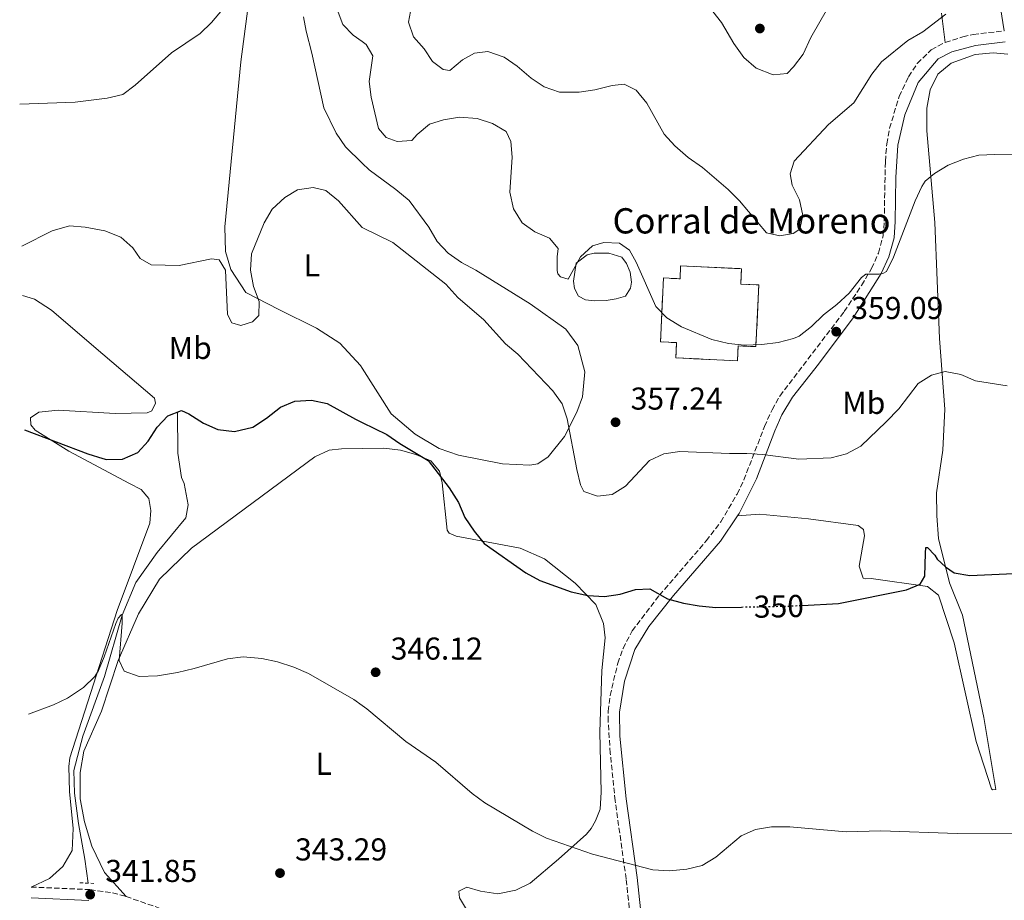
# Model space of a CAD drawing. Units: metres. Extents: x 600962 to 604419, y 4706032 to 4708395.
# Drawn here: x 600966 to 601277, y 4707852 to 4708131 of the extents above; entities that cross this region are included whole.
import ezdxf
from ezdxf.enums import TextEntityAlignment as Align

# ---------------------------------------------------------------- set-up
doc = ezdxf.new("R2010")
doc.units = ezdxf.units.M
doc.header["$MEASUREMENT"] = 0
for name, pattern in [('DGN Style 2', [1.7399219301090239, 1.043953158065414, -0.6959687720436097]), ('DGN Style 3', [2.435890702152634, 1.739921930109024, -0.6959687720436097]), ('DGN Style 5', [1.217945351076317, 0.5219765790327072, -0.6959687720436097])]:
    doc.linetypes.add(name, pattern=pattern)
for name, color, linetype, lineweight in [('Acequia sin especificar', 4, 'Continuous', 0), ('Camino', 7, 'DGN Style 3', 0), ('Charca', 142, 'Continuous', 0), ('construcción   en ruinas', 1, 'Continuous', 0), ('contrucción  en ruinas', 1, 'DGN Style 3', 13), ('corral', 7, 'Continuous', 0), ('Cota de curva de nivel directora', 7, 'Continuous', 0), ('Cota de punto acotado terreno', 7, 'Continuous', 0), ('Curva de nivel directora', 30, 'Continuous', 30), ('Curva de nivel directora no vista', 30, 'DGN Style 5', 30), ('Curva de nivel intermedia', 30, 'Continuous', 0), ('Etiqueta de uso rústico', 92, 'Continuous', 0), ('Línea de cambio de uso (parcela vista)', 92, 'Continuous', 0), ('Margen derecho', 7, 'Continuous', 0), ('Pontón-alcantarilla (pasos de agua)', 1, 'DGN Style 2', 0), ('Punto acotado terreno (símbolo)', 7, 'Continuous', 0)]:
    doc.layers.add(name, color=color, linetype=linetype, lineweight=lineweight)
doc.styles.add('Style-Arial', font='arial.ttf')

# ---------------------------------------------------------------- blocks, each defined once
blk = doc.blocks.new('5PATER')
at = {"layer": 'Punto acotado terreno (símbolo)', "linetype": 'Continuous', "lineweight": 0}
h = blk.add_hatch(color=51, dxfattribs=at)
edge = h.paths.add_edge_path()
edge.add_ellipse((0, 0), major_axis=(-0.1095731443231308, -0.1110710700762829), ratio=0.9994222409660317, start_angle=0, end_angle=360)

msp = doc.modelspace()

# ---------------------------------------------------------------- linework, layer by layer
at = {"layer": 'Acequia sin especificar', "color": 4, "linetype": 'Continuous', "lineweight": 0}
msp.add_polyline3d([(601015.5300000003, 4708006.680000001, 350), (601015.6200000001, 4707993.600000001, 348.3600000000006), (601016.8099999996, 4707985.939999999, 347.7700000000041), (601017.6100000005, 4707984.08, 347.1699999999983), (601018.9000000004, 4707977.300000001, 346.9499999999971), (601018.1900000004, 4707973.199999999, 346.7299999999959), (601009.04, 4707962.220000001, 346.1300000000047), (601002.2999999998, 4707952.640000001, 345.8300000000018), (600998.0499999998, 4707942.289999999, 345), (600992.4400000004, 4707922.869999999, 344.0299999999988), (600985.5, 4707903.980000001, 343.8099999999977), (600982.7400000002, 4707893.109999999, 343.4400000000023), (600982.8799999999, 4707885.99, 343.1399999999995), (600984.1399999997, 4707876.300000001, 342.7700000000041), (600986.2000000002, 4707865.039999999, 342.1699999999983), (600987.2100000001, 4707857.439999999, 342.3999999999942)], dxfattribs=at)
at = {"layer": 'Camino', "color": 7, "linetype": 'DGN Style 3', "lineweight": 0}
for points in [[(601258.6099999989, 4708123.770000001, 363.1999999999972), (601264.2100000003, 4708125.560000001, 363.3200000000071), (601267.5199999984, 4708126.28, 363.3699999999955), (601277.350000001, 4708127.440000001, 363.6000000000059)], [(601160.1600000004, 4707835.040000001, 343.6699999999982), (601157.5899999999, 4707858.820000002, 344.6300000000047), (601154.1299999976, 4707883.540000002, 345.8800000000049), (601152.5699999997, 4707898.600000001, 346.7100000000065), (601151.8900000001, 4707908.730000001, 347.3699999999955), (601151.9499999983, 4707911.910000001, 347.6000000000059), (601152.5300000017, 4707916.859999999, 347.7799999999988), (601154.9400000012, 4707927.130000004, 348.3699999999955), (601156.6099999987, 4707931.820000002, 348.7799999999988), (601159.539999999, 4707937.340000001, 349.1900000000024), (601168.1299999988, 4707948.65, 350.1000000000059), (601182.9799999993, 4707965.840000002, 351.5299999999988), (601187.5899999982, 4707971.890000002, 352.020000000004), (601192.7100000012, 4707980.700000001, 352.7500000000001), (601194.8700000005, 4707985.170000001, 353.2500000000002), (601201.3999999972, 4708002.08, 355.6399999999995), (601203.8, 4708007.4, 356.3800000000046), (601206.2499999999, 4708011.75, 356.8099999999977), (601226.6299999979, 4708038.490000002, 359.6499999999942), (601232.1499999989, 4708046.800000002, 360.0899999999965), (601235.3000000004, 4708052.190000001, 360.1699999999984), (601237.4899999987, 4708057.050000003, 360.1699999999984), (601238.9799999995, 4708062.480000001, 360.1699999999984), (601239.3199999994, 4708067.140000002, 360.1699999999984), (601239.6799999991, 4708086.060000001, 361.6499999999941), (601240.1099999984, 4708091.660000003, 361.9600000000065), (601240.98, 4708096.560000001, 362.2299999999959), (601244.0899999992, 4708106.630000001, 362.6100000000006), (601247.0300000008, 4708112.9, 362.7799999999989), (601249.7899999989, 4708117.090000002, 362.9100000000034), (601254.2100000001, 4708121.37, 363.0800000000018), (601258.6099999989, 4708123.770000001, 363.1999999999972)], [(600969.1399999995, 4707856.230000001, 342.7899999999937), (600987.8099999978, 4707855.420000001, 341.8399999999966), (600994.9299999991, 4707854.390000001, 341.8600000000007), (600999.2199999985, 4707853.230000001, 341.8999999999942)], [(600999.2199999985, 4707853.230000001, 341.8999999999942), (601040.7999999995, 4707838.770000001, 342.1199999999955), (601050.48, 4707836.260000001, 342.2400000000054), (601073.9859535794, 4707832.160996923, 342.2681396092385)]]:
    msp.add_polyline3d(points, dxfattribs=at)
at = {"layer": 'Charca', "color": 142, "linetype": 'Continuous', "lineweight": 0, "elevation": 359.7299999999958, "flags": 128}
msp.add_lwpolyline([(601154.4199999999, 4708042.560000001), (601151.2400000002, 4708042), (601147.6100000005, 4708041.850000001), (601144.6900000004, 4708042.17), (601142.4600000001, 4708043.390000001), (601141.2000000002, 4708045.810000001), (601140.9600000001, 4708048.130000001), (601141.75, 4708053.83), (601145.2800000003, 4708056.439999999), (601147.4400000004, 4708056.970000001), (601152.0899999999, 4708057.01), (601156.2100000001, 4708055.720000001), (601157.7400000002, 4708053.75), (601158.8700000001, 4708051.029999999), (601159.29, 4708047.850000001), (601158.9299999997, 4708045.949999999), (601157.4400000004, 4708043.41), (601154.4199999999, 4708042.560000001)], close=True, dxfattribs=at)
msp.add_lwpolyline([(601154.4199999999, 4708042.560000001), (601151.2400000002, 4708042), (601147.6100000005, 4708041.850000001), (601144.6900000004, 4708042.17), (601142.4600000001, 4708043.390000001), (601141.2000000002, 4708045.810000001), (601140.9600000001, 4708048.130000001), (601141.75, 4708053.83), (601145.2800000003, 4708056.439999999), (601147.4400000004, 4708056.970000001), (601152.0899999999, 4708057.01), (601156.2100000001, 4708055.720000001), (601157.7400000002, 4708053.75), (601158.8700000001, 4708051.029999999), (601159.29, 4708047.850000001), (601158.9299999997, 4708045.949999999), (601157.4400000004, 4708043.41), (601154.4199999999, 4708042.560000001)], dxfattribs=at)
at = {"layer": 'construcción   en ruinas', "color": 1, "linetype": 'Continuous', "lineweight": 0}
msp.add_polyline3d([(601194.1399999997, 4708052.08, 365.0800000000018), (601193.9100000003, 4708047.210000001, 365.5299999999988), (601199.6399999997, 4708046.930000001, 363.820000000007), (601198.6799999997, 4708027.390000001, 363), (601193.04, 4708027.600000001, 364.2599999999948), (601192.8700000001, 4708022.890000001, 362.6999999999971), (601173.3499999996, 4708023.850000001, 362.7799999999988), (601173.5800000001, 4708028.67, 362.8500000000058), (601168.4500000002, 4708028.92, 361.4400000000023), (601169.4400000004, 4708049.140000001, 362.0299999999988), (601174.6600000003, 4708048.890000001, 363.8899999999995), (601174.8600000005, 4708053.02, 363.1499999999942)], close=True, dxfattribs=at)
at = {"layer": 'contrucción  en ruinas', "color": 1, "linetype": 'DGN Style 3', "lineweight": 13}
msp.add_polyline3d([(601198.6799999997, 4708027.390000001, 363), (601193.04, 4708027.600000001, 364.2599999999948), (601192.8700000001, 4708022.890000001, 362.6999999999971), (601173.3499999996, 4708023.850000001, 362.7799999999988), (601173.5800000001, 4708028.67, 362.8500000000058), (601168.4500000002, 4708028.92, 361.4400000000023), (601169.4400000004, 4708049.140000001, 362.0299999999988), (601174.6600000003, 4708048.890000001, 363.8899999999995), (601174.8600000005, 4708053.02, 363.1499999999942), (601194.1399999997, 4708052.08, 365.0800000000018), (601193.9100000003, 4708047.210000001, 365.5299999999988), (601199.6399999997, 4708046.930000001, 363.820000000007), (601198.6799999997, 4708027.390000001, 363)], dxfattribs=at)
at = {"layer": 'Curva de nivel directora', "color": 30, "linetype": 'Continuous', "lineweight": 30, "elevation": 350, "flags": 128}
for points in [[(600967.0399999986, 4708001.080000001), (600987.1100000005, 4707993.49), (600991.8899999993, 4707991.990000002), (600993.0899999995, 4707991.690000001), (600998.0999999986, 4707991.760000001), (601003.0000000005, 4707993.900000002), (601006.2699999983, 4707997.440000001), (601009.0399999998, 4708001.87), (601012.4799999997, 4708005.460000002), (601016.7800000003, 4708007.180000001), (601019.0899999992, 4708006.140000002), (601023.7599999985, 4708003.150000001), (601028.3399999985, 4708001.160000003), (601033.6, 4708000.550000002), (601039.369999999, 4708001.91), (601043.6699999995, 4708004.7), (601048.0899999985, 4708008.220000001), (601052.6900000006, 4708010.170000002), (601057.9999999992, 4708010.439999999), (601062.8799999986, 4708009.36), (601071.8999999998, 4708004.420000001), (601073.9859535794, 4708003.40640284)], [(601073.9859535794, 4708003.40640284), (601081.8399999996, 4707999.59), (601085.900000001, 4707996.670000001), (601094.8899999986, 4707991.300000003), (601101.5999999986, 4707982.67), (601104.52, 4707978.01), (601106.5299999994, 4707973.32), (601109.4299999984, 4707968.900000001), (601112.6299999993, 4707965.050000003), (601125.8700000005, 4707955.7), (601130.2400000002, 4707953.270000001), (601140.2000000002, 4707949.689999999), (601145.4699999986, 4707948.539999999), (601150.6999999988, 4707948.300000002), (601155.6599999988, 4707948.95), (601160.6099999996, 4707950.52), (601165.1499999993, 4707950.7), (601170.7300000006, 4707947.52), (601175.7799999998, 4707946.130000002), (601180.6999999996, 4707945.250000001), (601186.0300000004, 4707944.770000001), (601194.1599999998, 4707944.92)], [(601213.3399999999, 4707945.440000001), (601224.86, 4707946.030000002), (601246.4200000005, 4707950.340000001), (601250.7399999988, 4707952.119999999), (601252.2299999997, 4707954.680000001), (601252.3899999984, 4707961.95), (601252.5400000004, 4707963.78), (601252.9999999986, 4707963.800000001), (601255.3700000001, 4707961.390000002), (601256.0999999989, 4707960.060000001), (601258.7000000007, 4707957.66), (601261.4999999991, 4707955.730000001), (601266.479999999, 4707954.890000002), (601280.3799999995, 4707955.57)]]:
    msp.add_lwpolyline(points, dxfattribs=at)
at = {"layer": 'Curva de nivel directora no vista', "color": 30, "linetype": 'DGN Style 5', "lineweight": 30, "elevation": 350, "flags": 128}
msp.add_lwpolyline([(601194.1599999998, 4707944.92), (601208.5399999986, 4707945.190000001), (601213.3399999999, 4707945.440000001)], dxfattribs=at)
at = {"layer": 'Curva de nivel intermedia', "color": 30, "linetype": 'Continuous', "lineweight": 0, "flags": 128}
for points, elevation in [([(601029.7700000011, 4708134.170000001), (601026.2999999998, 4708130.100000001), (601022.660000001, 4708126.609999999), (601013.650000001, 4708120.42), (601002.0900000005, 4708110.220000001), (600998.2400000016, 4708107.289999999)], 359.9999999999999), ([(601073.9859535794, 4708124.013021637), (601071.0999999996, 4708126.100000001), (601067.9099999999, 4708129.460000001), (601066.4400000015, 4708133.33)], 359.9999999999999), ([(601089.2600000005, 4708133.520000001), (601088.6700000004, 4708130.149999999), (601090.310000001, 4708125.569999999), (601093.6700000004, 4708121.77), (601096.3000000012, 4708117.659999999), (601099.6000000003, 4708115.179999998), (601101.7999999998, 4708114.829999999), (601105.7300000016, 4708118.189999999), (601109.5700000015, 4708120.38), (601113.7699999993, 4708120.84), (601118.9600000015, 4708119.05), (601123.11, 4708116.279999998), (601127.4999999999, 4708112.409999999), (601131.6700000007, 4708109.640000001), (601136.5400000013, 4708107.949999999), (601142.7500000006, 4708107.960000001), (601147.7000000015, 4708108.689999999), (601153.170000001, 4708110.08), (601156.9400000017, 4708110.520000001), (601160.7900000007, 4708108.640000001), (601164.1600000013, 4708104.560000001), (601169.6399999998, 4708094.670000001), (601172.9900000005, 4708090.96), (601177.2100000003, 4708087.350000001), (601181.75, 4708084.179999999), (601189.9400000019, 4708077.149999999), (601193.5100000015, 4708073.56), (601202.0200000008, 4708063.489999999), (601206.2800000011, 4708062.49), (601210.4699999999, 4708063.250000001), (601212.5900000011, 4708064.640000001), (601213.5800000012, 4708068.900000001), (601212.5100000005, 4708073.939999999), (601210.1400000014, 4708078.499999999), (601209.5600000002, 4708082.109999998), (601210.85, 4708086.09), (601221.7199999995, 4708097.730000001), (601229.7200000014, 4708104.599999999), (601235.3899999999, 4708113.689999999), (601238.5100000001, 4708117.599999999), (601246.8200000006, 4708124.329999999), (601251.500000001, 4708127.140000001), (601258.8400000014, 4708132.67)], 365.0000000000001), ([(601183.9299999992, 4708135.009999999), (601187.8099999996, 4708130.060000001), (601191.7300000001, 4708123.41), (601194.8200000013, 4708119.029999999), (601198.7400000019, 4708115.55), (601204.2000000002, 4708113.449999998), (601208.5499999998, 4708113.909999998), (601210.6399999997, 4708116.03), (601213.6300000004, 4708120.050000001), (601216.0900000012, 4708125.270000001), (601221.4000000021, 4708134.449999998)], 370.0000000000001), ([(601285.3600000017, 4708088.079999999), (601274.3700000015, 4708088.249999999), (601269.3300000011, 4708088.019999999), (601264.4800000007, 4708086.800000001), (601259.6100000002, 4708084.859999998), (601255.2100000014, 4708082.210000002), (601252.2600000009, 4708079.769999999), (601251.2599999997, 4708078.11), (601249.1299999995, 4708073.590000001), (601242.2600000009, 4708055.720000001), (601240.03, 4708051.21), (601238.9000000014, 4708050.579999999), (601237.6000000006, 4708050.38), (601233.5300000003, 4708050.359999998), (601232.1100000008, 4708049.289999999), (601228.2400000017, 4708044.33), (601224.3200000012, 4708040.689999999), (601220.0900000001, 4708037.460000001), (601216.3100000003, 4708033.82), (601212.3600000008, 4708030.749999999), (601210.6100000006, 4708029.929999999), (601205.7500000015, 4708028.739999999), (601200.5999999993, 4708028.09), (601195.0400000004, 4708027.899999999), (601190.0600000004, 4708028.399999999), (601184.7800000008, 4708029.640000001), (601175.1300000016, 4708033.63), (601170.4700000013, 4708036.470000001), (601167.0500000014, 4708040.119999998), (601160.8200000019, 4708054.109999998), (601158.6300000015, 4708057.949999998), (601155.5200000001, 4708060.159999999), (601150.5300000012, 4708060.390000001), (601146.9400000015, 4708059.369999998), (601143.1500000006, 4708055.869999997), (601139.2200000011, 4708048.730000001), (601136.8600000008, 4708049.509999999), (601135.9500000011, 4708050.49), (601135.77, 4708051.5), (601135.740000001, 4708055.859999998), (601136.0700000018, 4708058.489999999), (601133.3200000003, 4708061.730000001), (601128.7300000016, 4708063.720000001), (601124.6900000003, 4708066.61), (601121.8899999995, 4708071.009999999), (601120.8000000011, 4708076.34), (601121.5499999998, 4708087.369999998), (601121.0300000013, 4708092.349999998), (601119.5700000017, 4708095.539999999), (601115.2700000012, 4708098.079999999), (601110.4100000019, 4708099.619999999), (601104.8700000009, 4708100.130000001), (601099.8100000005, 4708099.199999999), (601095.3600000002, 4708097.849999999), (601091.4199999997, 4708094.639999999), (601089.7499999999, 4708092.679999999), (601085.1100000021, 4708092.349999998), (601081.5700000013, 4708093.66), (601079.1300000006, 4708096.470000001), (601076.8200000017, 4708106.369999999), (601076.2000000003, 4708111.329999999), (601077.3300000012, 4708119.519999999), (601075.2900000005, 4708123.07), (601073.9859535794, 4708124.013021637)], 359.9999999999999), ([(600998.2400000016, 4708107.289999999), (600993.2700000006, 4708106.07), (600983.1200000006, 4708104.800000001), (600965.5499999998, 4708104.239999999)], 359.9999999999999), ([(601073.9859535794, 4708065.147081579), (601073.9800000007, 4708065.15), (601066.5199999998, 4708073.57), (601062.4600000005, 4708076.9), (601058.4999999999, 4708077.75), (601053.5600000002, 4708077.010000001), (601049.4600000008, 4708074.63), (601045.5400000003, 4708070.98), (601043.0200000012, 4708066.659999999), (601038.9900000012, 4708056.750000001), (601038.6200000001, 4708051.65), (601039.55, 4708046.449999998), (601041.3400000003, 4708041.730000001), (601041.2399999998, 4708037.210000001), (601039.2800000019, 4708035.25), (601035.5500000012, 4708034.079999999), (601032.7500000006, 4708034.98), (601031.3300000012, 4708037.539999999), (601030.7700000004, 4708051.619999998), (601028.7400000007, 4708054.890000001), (601026.2599999995, 4708055.220000001), (601016.0200000004, 4708053.060000001), (601007.1399999999, 4708053.289999999), (601003.7200000001, 4708055.329999999), (601001.4000000021, 4708058.720000001), (600997.6300000014, 4708062.06), (600992.4600000014, 4708064.029999998), (600986.3000000012, 4708065.24), (600981.3000000012, 4708065.66), (600975.8800000009, 4708064.09), (600966.2000000003, 4708059.220000001)], 355.0000000000001), ([(601083.6700000003, 4708060.4), (601073.9859535794, 4708065.147081579)], 355.0000000000001), ([(601278.2699999996, 4708014.949999998), (601268.2500000015, 4708016.56), (601263.5900000011, 4708018.58), (601258.6600000004, 4708019.529999998), (601254.2900000005, 4708018.350000001), (601250.0400000014, 4708015.710000001), (601243.9000000014, 4708007.730000001), (601239.9400000006, 4708003.529999998), (601231.9299999998, 4707995.92), (601227.3800000012, 4707993.41), (601222.5199999998, 4707992.21), (601212.2600000004, 4707991.73), (601200.7800000003, 4707993.210000001), (601195.7900000014, 4707993.56), (601190.2999999997, 4707993.509999999), (601174.5700000006, 4707994.190000001), (601169.5100000001, 4707993.399999999), (601164.9400000013, 4707991.3), (601157.42, 4707983.169999998), (601153.1300000007, 4707980.609999999), (601148.5300000008, 4707980.050000001), (601144.2500000005, 4707981.470000001), (601143.1500000006, 4707983.609999998), (601142.0199999998, 4707988.48), (601138.9599999997, 4708004.519999999), (601137.3100000002, 4708009.26), (601134.390000001, 4708013.350000001), (601123.3, 4708024.970000001), (601119.3900000006, 4708028.310000001), (601112.5700000012, 4708035.850000001), (601104.2500000017, 4708042.96), (601100.4500000019, 4708047.170000001), (601083.6700000003, 4708060.4)], 355.0000000000001), ([(600968.3500000006, 4707910.99), (600976.2300000017, 4707913.930000001), (600980.72, 4707916.039999999), (600985.7500000015, 4707919.400000001), (600989.3400000011, 4707922.949999998), (600990.4699999999, 4707924.83), (600992.3300000018, 4707929.119999999), (600995.9800000018, 4707939.73), (600996.780000002, 4707941.369999998), (600997.7499999999, 4707942.570000002), (600998.0499999993, 4707942.289999999), (600998.0100000014, 4707939.819999999), (600997.0300000003, 4707928), (600998.6200000016, 4707924.570000002), (601003.3899999993, 4707922.92), (601009.2099999996, 4707923.130000002), (601015.5199999996, 4707924.17), (601020.8000000013, 4707925.430000001), (601031.3300000012, 4707928.51), (601036.2900000011, 4707929.15), (601042.2300000022, 4707928.659999999), (601047.2100000001, 4707927.56), (601052.370000001, 4707925.869999999), (601056.9599999998, 4707923.88), (601071.4000000014, 4707915.59), (601073.9859535794, 4707913.730151612)], 345.0000000000001), ([(601073.9859535794, 4707913.730151612), (601075.4600000004, 4707912.67), (601087.8299999998, 4707902.279999999), (601097.3099999994, 4707895.739999999), (601108.8099999994, 4707885.84), (601112.8799999995, 4707882.939999999), (601127.9, 4707873.96), (601132.3400000012, 4707871.680000001), (601146.9600000016, 4707866.65), (601166.0600000012, 4707861.689999999), (601171.3099999995, 4707861.319999999), (601176.8100000002, 4707861.839999998), (601181.6600000006, 4707863.029999999), (601185.9499999998, 4707865.689999999), (601193.980000001, 4707872.42), (601198.5400000006, 4707874.46), (601203.6300000001, 4707875.27), (601209.4800000018, 4707875.320000002), (601227.2200000002, 4707873.759999999), (601238.2599999999, 4707874.060000001), (601262.4300000012, 4707873.15), (601291.5100000007, 4707873.31)], 345.0000000000001)]:
    msp.add_lwpolyline(points, dxfattribs=dict(at, elevation=elevation))
at = {"layer": 'Línea de cambio de uso (parcela vista)', "color": 92, "linetype": 'Continuous', "lineweight": 0}
for points in [[(601073.9859999996, 4708020.6053, 352.1748999999982), (601073.4400000004, 4708021.460000001, 352.1999999999971), (601066.9100000003, 4708028.460000001, 352.7899999999936), (601059.5899999999, 4708033.26, 353.3099999999977), (601047.5700000003, 4708039.17, 353.8399999999965), (601037.1699999999, 4708044.57, 354.8000000000029), (601032.3700000001, 4708051.789999999, 354.9499999999971), (601030.6900000004, 4708057.539999999, 355.25), (601030.5199999996, 4708065.380000001, 355.3999999999942), (601035.5300000003, 4708117.640000001, 357.8500000000058), (601040.0899999999, 4708152.279999999, 359.5599999999977)], [(601274.29, 4708146.75, 365.3600000000006), (601277.3499999996, 4708127.439999999, 363.6000000000058)], [(601055.4600000001, 4708131.82, 357.8500000000058), (601056.2199999997, 4708127.34, 357.6300000000047), (601058.0999999996, 4708120.300000001, 357.4799999999959), (601061.8600000005, 4708103, 356.4400000000023), (601065.8099999996, 4708095.02, 356.2899999999936), (601068.75, 4708090.630000001, 356.070000000007), (601073.9859999996, 4708085.506999999, 355.9642000000022)], [(601258.6100000005, 4708123.77, 363.1999999999971), (601257.5, 4708133.029999999, 364.6199999999953)], [(601192.8099999996, 4707973.77, 352.3000000000029), (601199.8399999999, 4707974.279999999, 352.3000000000029), (601215.3399999999, 4707972.859999999, 352.820000000007), (601231.0999999996, 4707970.77, 351.8600000000006), (601232.75, 4707969.470000001, 351.7100000000065), (601233.0599999996, 4707967.439999999, 351.6300000000047), (601231.4000000004, 4707957.83, 350.9600000000065), (601232.6900000004, 4707954.02, 350.5200000000041), (601233.3799999999, 4707953.82, 350.4400000000023), (601235.1900000004, 4707953.9, 350.1499999999942), (601253.0099999999, 4707951.439999999, 349.7700000000041), (601256.54, 4707948.630000001, 349.6300000000047), (601261.4600000001, 4707933.600000001, 348.7299999999959), (601268.4000000004, 4707902.300000001, 347.1000000000058), (601273.3300000001, 4707887.279999999, 346.429999999993), (601273.5599999996, 4707887.060000001, 346.429999999993), (601274.7000000002, 4707887.109999999, 346.429999999993), (601270.8200000003, 4707909.9, 347.2400000000052), (601264.0599999996, 4707942.34, 348.8800000000047), (601260.0099999999, 4707952.630000001, 349.6999999999971), (601256.4900000002, 4707966.57, 350.7400000000052), (601255.9699999997, 4707973.82, 351.1900000000023), (601255.9100000003, 4707981.09, 351.8600000000006), (601257.8600000005, 4707994.57, 352.9700000000012), (601258.4699999997, 4708007.550000001, 353.9400000000023), (601256.8799999999, 4708029.980000001, 355.1999999999971), (601255.4000000004, 4708066.720000001, 358.7700000000041), (601252.8399999999, 4708095.77, 361.6399999999995), (601252.8399999999, 4708102.9, 362.0099999999948), (601253.9100000003, 4708108.76, 362.3800000000047), (601256.3300000001, 4708113.66, 362.3800000000047), (601260.5499999998, 4708117.17, 362.5299999999988), (601268.1399999997, 4708119.949999999, 363.0500000000029), (601273.79, 4708120.470000001, 363.0500000000029), (601278.4600000001, 4708120.07, 363.0500000000029)], [(601073.9859999996, 4708085.506999999, 355.9642000000022), (601076.1699999999, 4708083.369999999, 355.9199999999983), (601084.7100000001, 4708077.17, 355.9900000000052), (601088.9199999999, 4708073.699999999, 356.070000000007), (601095.0800000001, 4708065.230000001, 355.8399999999965), (601097.7400000002, 4708060.680000001, 355.6900000000023), (601101.2300000006, 4708057.039999999, 355.6199999999953), (601105.4199999999, 4708054.01, 355.3999999999942), (601110.0300000003, 4708051.58, 355.4700000000012), (601127.1799999997, 4708040.930000001, 356.070000000007), (601138.5499999998, 4708032.960000001, 356.2200000000012), (601142.2599999999, 4708027.730000001, 356.5899999999965), (601144.4800000006, 4708019.390000001, 356.2899999999936), (601143.7800000003, 4708011.51, 355.9900000000052), (601141.9400000004, 4708006.630000001, 355.8399999999965), (601138.04, 4707998.91, 355.1699999999983), (601132.9199999999, 4707992.449999999, 354.8000000000029), (601129.6600000003, 4707990.289999999, 354.3600000000006), (601127.0599999996, 4707989.890000001, 354.3600000000006), (601118.4699999997, 4707990.27, 353.3099999999977), (601104.54, 4707993.050000001, 352.1999999999971), (601098.3499999996, 4707995.130000001, 351.8300000000018), (601090.75, 4707999.619999999, 351.6000000000058), (601083.2199999997, 4708006.15, 351.75), (601073.9859999996, 4708020.6053, 352.1748999999982)], [(600969.1399999997, 4707856.230000001, 342.7899999999936), (600974.9900000002, 4707858.939999999, 342.9400000000023), (600979.2000000002, 4707862.74, 343.0200000000041), (600982.2000000002, 4707867.810000001, 343.0899999999965), (600982.4900000002, 4707874.800000001, 343.1699999999983), (600981.29, 4707886.529999999, 343.6100000000006), (600981.1200000001, 4707894.380000001, 343.7599999999948), (600981.4500000002, 4707897.15, 343.9100000000035), (600996.4199999999, 4707943.850000001, 346.2200000000012), (601006.7999999998, 4707971.460000001, 348.0800000000018), (601007.0700000003, 4707975.539999999, 348.3000000000029), (601006.4800000006, 4707979.300000001, 348.3000000000029), (601004.04, 4707982.109999999, 348.4499999999971), (601000.3300000001, 4707984, 348.4499999999971), (600981.1600000003, 4707994.27, 349.8600000000006), (600970.4199999999, 4708000.960000001, 350.1600000000035), (600969.04, 4708002.65, 350.4600000000065), (600968.9500000002, 4708004.83, 350.4600000000065), (600971.6399999997, 4708006.680000001, 351.5), (600977.7199999997, 4708007.220000001, 351.5), (600995.79, 4708006.199999999, 351.4199999999983), (601005.9600000001, 4708006.470000001, 351.3500000000058), (601007.3899999997, 4708007.109999999, 351.4199999999983), (601008.5999999996, 4708009.480000001, 351.4199999999983), (601008.25, 4708011.07, 351.4199999999983), (600988.9800000006, 4708027.449999999, 351.7200000000012), (600975.5700000003, 4708038.980000001, 352.4600000000065), (600970.2000000002, 4708042.390000001, 352.9100000000035), (600966.4299999997, 4708043.58, 353.0099999999948)], [(600999.2199999997, 4707853.230000001, 341.8999999999942), (600992.3700000001, 4707860.800000001, 342.7899999999936), (600988.3899999997, 4707869.220000001, 342.9400000000023), (600986.0499999998, 4707876.83, 343.1699999999983), (600984.7300000006, 4707884.199999999, 343.3099999999977), (600984.6900000004, 4707892.480000001, 343.7599999999948), (600985.8700000001, 4707899.220000001, 343.7599999999948), (600991.4600000001, 4707911.949999999, 344.2799999999988), (600996.7699999996, 4707928.02, 344.6499999999942), (601003.1500000004, 4707942.810000001, 345.7700000000041), (601009.8399999999, 4707953.699999999, 346.3600000000006), (601019.9100000003, 4707963.560000001, 347.1100000000006), (601059.0199999996, 4707992.470000001, 349.0399999999936), (601063.5899999999, 4707994.550000001, 349.1900000000023), (601067.5, 4707995, 349.2700000000041), (601073.9859999996, 4707995.121400001, 349.5224000000017)], [(601073.9859999996, 4707995.121400001, 349.5224000000017), (601080.8600000005, 4707995.25, 349.7899999999936), (601086.1200000001, 4707994.59, 350.1600000000035), (601090.9800000006, 4707993.180000001, 350.3800000000047), (601095.7100000001, 4707991.199999999, 350.3800000000047), (601098.4600000001, 4707987.960000001, 350.3099999999977), (601099.3399999999, 4707984.220000001, 350.3099999999977), (601100.9600000001, 4707969.310000001, 349.8600000000006), (601101.5800000001, 4707968.310000001, 349.8600000000006), (601103.7999999998, 4707967.380000001, 349.929999999993), (601124.0199999996, 4707963.550000001, 350.3099999999977), (601131.7199999997, 4707960.220000001, 350.6000000000058), (601141.4800000006, 4707952.480000001, 350.5299999999988), (601148, 4707945.76, 349.929999999993), (601150.4299999997, 4707939.75, 349.4900000000052), (601150.9100000003, 4707935.119999999, 349.3399999999965), (601149.9100000003, 4707924.800000001, 348.6300000000047), (601149.2400000002, 4707905.289999999, 347.8800000000047), (601149.7199999997, 4707886.26, 346.8399999999965), (601149.3600000005, 4707880.869999999, 346.4700000000012), (601147.9100000003, 4707877.17, 346.25), (601146.5499999998, 4707874.789999999, 346.1000000000058), (601145.0199999996, 4707872.99, 345.9499999999971), (601136.1799999997, 4707865.07, 345.1300000000047), (601127.1799999997, 4707857.430000001, 344.5399999999936), (601122.6200000001, 4707855.210000001, 344.3899999999995), (601116.9900000002, 4707854.109999999, 344.0899999999965), (601111.4400000004, 4707854.91, 343.7899999999936), (601107.1699999999, 4707856.189999999, 343.570000000007), (601104.5999999996, 4707854.92, 343.2700000000041), (601104.8399999999, 4707852.75, 343.1999999999971), (601108.8899999997, 4707845.930000001, 343.1199999999953)]]:
    msp.add_polyline3d(points, dxfattribs=at)
at = {"layer": 'Margen derecho', "color": 7, "linetype": 'Continuous', "lineweight": 0, "extrusion": (0.05175138833215872, -0.002489951983382019, 0.9986568950068961), "elevation": 19720.99208266222, "flags": 128}
msp.add_lwpolyline([(4731294.532308602, -373504.0782603978), (4731294.532308601, -373522.4140450807)], dxfattribs=at)
at = {"layer": 'Margen derecho', "color": 7, "linetype": 'Continuous', "lineweight": 0}
for points in [[(601277.5900000001, 4708123.940000001, 363.6000000000059), (601268.1900000012, 4708122.830000003, 363.3699999999955), (601260.7100000001, 4708120.790000001, 363.2200000000012), (601256.4400000008, 4708118.58, 363.0800000000018), (601250.0500000004, 4708111.050000002, 362.7799999999989), (601245.8099999981, 4708100.850000001, 362.479999999996), (601243.5899999985, 4708091.160000001, 361.9600000000065), (601242.9800000006, 4708080.960000002, 361.3600000000007), (601242.8199999996, 4708066.99, 360.1699999999984), (601242.4400000018, 4708061.890000002, 360.1699999999984), (601240.8000000012, 4708055.860000002, 360.1699999999984), (601238.3899999994, 4708050.53, 360.1699999999984), (601229.5100000014, 4708036.5, 359.6499999999942), (601218.4699999974, 4708021.800000002, 358.2400000000054), (601210.3099999989, 4708011.440000001, 356.979999999996), (601206.9099999992, 4708005.779999999, 356.3800000000046), (601204.6400000005, 4708000.740000002, 355.6399999999995), (601198.8500000014, 4707985.530000002, 353.479999999996), (601193.3399999995, 4707974.550000002, 352.3600000000007), (601192.8099999975, 4707973.77, 352.3000000000029)], [(601192.8099999975, 4707973.77, 352.3000000000029), (601187.4400000008, 4707965.730000001, 351.6900000000023), (601172.5799999969, 4707948.560000001, 350.2799999999989), (601164.8299999974, 4707938.790000001, 349.4600000000065), (601160.329999998, 4707931.480000002, 348.8699999999953), (601157.1000000006, 4707921.470000001, 347.9799999999959), (601155.4599999997, 4707911.66, 347.6000000000059), (601155.6200000007, 4707903.960000004, 347.0099999999948), (601157.5899999999, 4707884.120000001, 345.8899999999995), (601161.0599999989, 4707859.25, 344.6300000000047), (601163.3999999992, 4707837.390000002, 343.729999999996)]]:
    msp.add_polyline3d(points, dxfattribs=at)
at = {"layer": 'Pontón-alcantarilla (pasos de agua)', "color": 1, "linetype": 'DGN Style 2', "lineweight": 0, "extrusion": (0.01565251430142885, -0.0007058977060522822, 0.999877242717561), "elevation": 6425.991538674671, "flags": 128}
msp.add_lwpolyline([(4730153.057572807, -388221.7438513682), (4730153.057572807, -388226.8496617845)], dxfattribs=at)

# ---------------------------------------------------------------- block references
at = {"layer": 'Punto acotado terreno (símbolo)', "color": 7, "linetype": 'Continuous', "lineweight": 0, "xscale": 10, "yscale": 10, "zscale": 10}
for p in [(601199.9499999988, 4708128.16, 372.929999999993), (601224.1200000001, 4708032.130000004, 359.089999999997), (601154.2399999973, 4708003.439999999, 357.2400000000057), (601078.27, 4707924.250000001, 346.1100000000006), (601047.9799999989, 4707860.640000001, 343.2899999999941), (600987.8700000005, 4707853.82, 341.8399999999965)]:
    msp.add_blockref('5PATER', p, dxfattribs=at)

# ---------------------------------------------------------------- texts
at = {"layer": 'corral', "color": 7, "linetype": 'Continuous', "lineweight": 0, "style": 'Style-Arial'}
msp.add_text('Corral de Moreno', height=8, dxfattribs=at).set_placement((601153.3000000011, 4708063.240000002, 360.4600000000065))
at = {"layer": 'Cota de curva de nivel directora', "color": 7, "linetype": 'Continuous', "lineweight": 0, "style": 'Style-Arial'}
msp.add_text('350', height=7.000000000000002, rotation=1.07142, dxfattribs=at).set_placement((601205.9624760482, 4707945.139932244, 350), align=Align.MIDDLE_CENTER)
at = {"layer": 'Cota de punto acotado terreno', "color": 7, "linetype": 'Continuous', "lineweight": 0, "style": 'Style-Arial'}
for s, p in [('359.09', (601228.8899999999, 4708036.130000001, 359.0899999999965)), ('357.24', (601159.0199999987, 4708007.439999999, 357.2400000000052)), ('346.12', (601083.0399999977, 4707928.249999999, 346.1100000000006)), ('343.29', (601052.7600000026, 4707864.640000001, 343.2899999999936)), ('341.85', (600992.6499999975, 4707857.820000002, 341.8399999999965))]:
    msp.add_text(s, height=7.000000000000002, dxfattribs=at).set_placement(p)
at = {"layer": 'Etiqueta de uso rústico', "color": 92, "linetype": 'Continuous', "lineweight": 0, "style": 'Style-Arial'}
for s, p in [('L', (601058.0714203799, 4708053.15001, 354.179999999993)), ('Mb', (601019.5402462423, 4708026.980010001, 353.1499999999942)), ('Mb', (601232.8502462446, 4708009.58001, 356.1900000000023)), ('L', (601061.8214203783, 4707895.260009999, 344.3399999999965))]:
    msp.add_text(s, height=7.000000000000002, dxfattribs=at).set_placement(p, align=Align.MIDDLE_CENTER)

doc.saveas('drawing.dxf')
